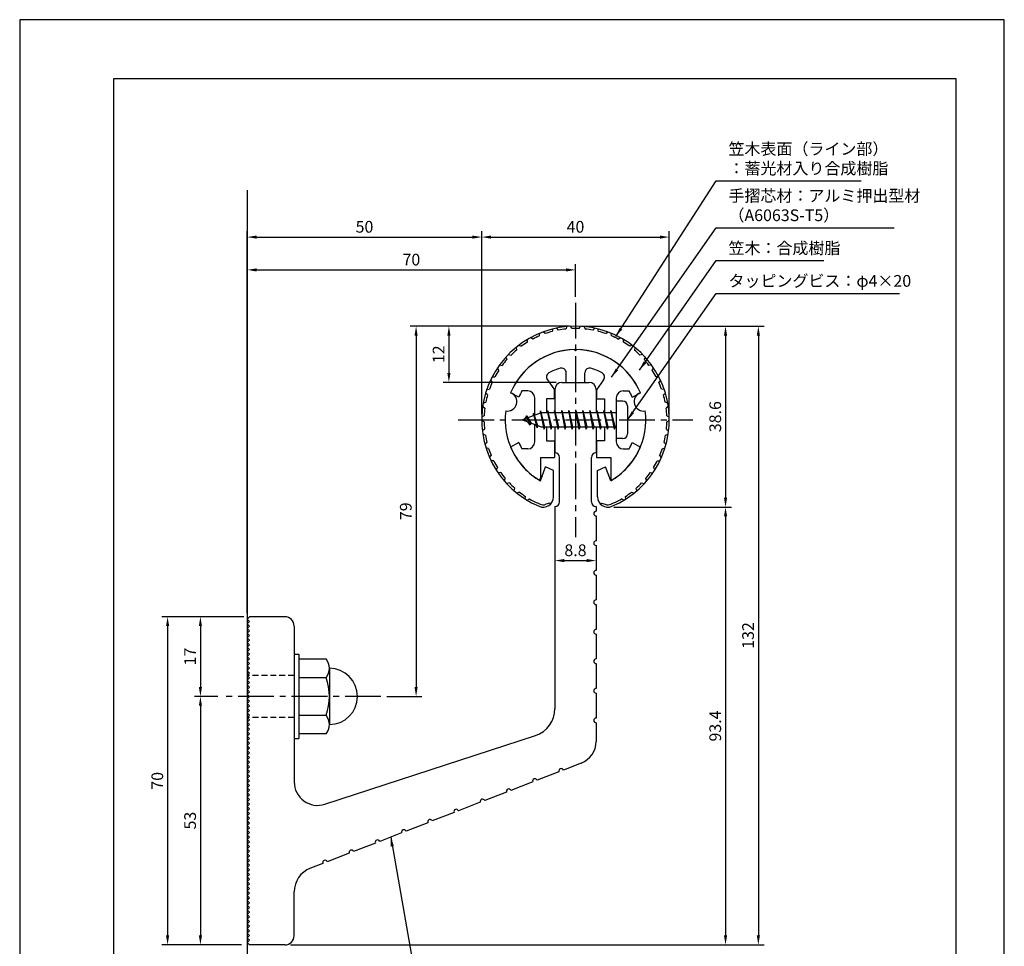
# Model space of a CAD drawing. Extents: x 0 to 210, y 0 to 297.
# Drawn here: x 0 to 210, y 99 to 297 of the extents above; entities that cross this region are included whole.
import ezdxf

# ---------------------------------------------------------------- set-up
doc = ezdxf.new("R2010")
doc.units = 0
doc.header["$LTSCALE"] = 0.4
doc.linetypes.add('CENTER2', pattern=[28.575, 19.05, -3.175, 3.175, -3.175])
doc.linetypes.add('HIDDEN2', pattern=[4.7625, 3.175, -1.5875])
doc.layers.get('DEFPOINTS').update_dxf_attribs({"linetype": 'CONTINUOUS'})
for name, color, linetype in [('BIS', 7, 'CONTINUOUS'), ('CENTER', 6, 'CENTER2'), ('DIMS', 1, 'CONTINUOUS'), ('GENKYO', 3, 'CONTINUOUS'), ('HIDDEN', 9, 'HIDDEN2'), ('MODEL', 7, 'CONTINUOUS'), ('SHINZAI', 7, 'CONTINUOUS'), ('TITLE', 7, 'CONTINUOUS'), ('ZYUSHI', 7, 'CONTINUOUS'), ('ZYUSHI2', 9, 'CONTINUOUS')]:
    doc.layers.add(name, color=color, linetype=linetype)
doc.styles.add('DIMS', font='romans.shx', dxfattribs={"width": 0.75, "bigfont": 'bigfont.shx'})
doc.styles.get("Standard").update_dxf_attribs({"font": 'romans.shx', "bigfont": 'bigfont.shx'})
doc.dimstyles.new('DIMS', dxfattribs={"dimscale": 0, "dimtxt": 2.5, "dimasz": 2, "dimexe": 1.25, "dimexo": 1.25, "dimtad": 1, "dimtxsty": 'DIMS', "dimcen": 0, "dimclrt": 7, "dimazin": 3, "dimtfac": 1, "dimtmove": 0, "dimatfit": 3})
doc.dimstyles.new('DIMS2', dxfattribs={"dimscale": 2, "dimtxt": 2.5, "dimasz": 2, "dimexe": 1, "dimexo": 1, "dimtad": 1, "dimtxsty": 'DIMS', "dimcen": 0, "dimclrt": 7, "dimazin": 3, "dimtfac": 1, "dimtix": 1, "dimtmove": 0, "dimatfit": 3})

# ---------------------------------------------------------------- blocks, each defined once
blk = doc.blocks.new('*D26')
at = {"layer": 'DEFPOINTS', "color": 0}
for p in [(118.54, 231.62), (125.44, 193.01), (150.54, 193.01)]:
    blk.add_point(p, dxfattribs=at)
at = {"layer": 'DIMS', "color": 0}
for p, q in [((119.79, 231.62), (151.79, 231.62)), ((150.54, 229.62), (150.54, 195.01)), ((126.69, 193.01), (151.79, 193.01))]:
    blk.add_line(p, q, dxfattribs=at)
for points in [[(150.21, 229.62), (150.88, 229.62), (150.54, 231.62)], [(150.21, 195.01), (150.88, 195.01), (150.54, 193.01)]]:
    blk.add_solid(points, dxfattribs=at)
at = {"layer": 'DIMS', "color": 7, "insert": (148.67, 212.31), "char_height": 2.5, "attachment_point": 5, "rotation": 90, "style": 'DIMS'}
blk.add_mtext('38.6', dxfattribs=at)
blk = doc.blocks.new('*D27')
at = {"layer": 'DEFPOINTS', "color": 0}
for p in [(138.54, 250.62), (98.54, 211.62), (138.54, 211.62)]:
    blk.add_point(p, dxfattribs=at)
at = {"layer": 'DIMS', "color": 0}
for p, q in [((98.54, 212.87), (98.54, 251.87)), ((100.54, 250.62), (136.54, 250.62)), ((138.54, 212.87), (138.54, 251.87))]:
    blk.add_line(p, q, dxfattribs=at)
for points in [[(100.54, 250.95), (100.54, 250.28), (98.54, 250.62)], [(136.54, 250.95), (136.54, 250.28), (138.54, 250.62)]]:
    blk.add_solid(points, dxfattribs=at)
at = {"layer": 'DIMS', "color": 7, "insert": (118.54, 252.49), "char_height": 2.5, "attachment_point": 5, "style": 'DIMS'}
blk.add_mtext('40', dxfattribs=at)
blk = doc.blocks.new('*D28')
at = {"layer": 'DEFPOINTS', "color": 0}
for p in [(118.54, 231.62), (56.54, 99.62), (157.54, 99.62)]:
    blk.add_point(p, dxfattribs=at)
at = {"layer": 'DIMS', "color": 0}
for p, q in [((119.79, 231.62), (158.79, 231.62)), ((157.54, 229.62), (157.54, 101.62)), ((57.79, 99.62), (158.79, 99.62))]:
    blk.add_line(p, q, dxfattribs=at)
for points in [[(157.21, 229.62), (157.88, 229.62), (157.54, 231.62)], [(157.21, 101.62), (157.88, 101.62), (157.54, 99.62)]]:
    blk.add_solid(points, dxfattribs=at)
at = {"layer": 'DIMS', "color": 7, "insert": (155.67, 165.62), "char_height": 2.5, "attachment_point": 5, "rotation": 90, "style": 'DIMS'}
blk.add_mtext('132', dxfattribs=at)
blk = doc.blocks.new('*D29')
at = {"layer": 'DEFPOINTS', "color": 0}
for p in [(118.54, 231.62), (77.04, 152.62), (84.54, 152.62)]:
    blk.add_point(p, dxfattribs=at)
at = {"layer": 'DIMS', "color": 0}
for p, q in [((117.29, 231.62), (83.29, 231.62)), ((84.54, 229.62), (84.54, 154.62)), ((78.29, 152.62), (85.79, 152.62))]:
    blk.add_line(p, q, dxfattribs=at)
for points in [[(84.21, 229.62), (84.88, 229.62), (84.54, 231.62)], [(84.21, 154.62), (84.88, 154.62), (84.54, 152.62)]]:
    blk.add_solid(points, dxfattribs=at)
at = {"layer": 'DIMS', "color": 7, "insert": (82.67, 192.12), "char_height": 2.5, "attachment_point": 5, "rotation": 90, "style": 'DIMS'}
blk.add_mtext('79', dxfattribs=at)
blk = doc.blocks.new('*D30')
at = {"layer": 'DEFPOINTS', "color": 0}
for p in [(98.54, 250.62), (98.54, 211.62), (48.54, 169.12)]:
    blk.add_point(p, dxfattribs=at)
at = {"layer": 'DIMS', "color": 0}
for p, q in [((48.54, 170.37), (48.54, 251.87)), ((50.54, 250.62), (96.54, 250.62)), ((98.54, 212.87), (98.54, 251.87))]:
    blk.add_line(p, q, dxfattribs=at)
for points in [[(50.54, 250.95), (50.54, 250.28), (48.54, 250.62)], [(96.54, 250.95), (96.54, 250.28), (98.54, 250.62)]]:
    blk.add_solid(points, dxfattribs=at)
at = {"layer": 'DIMS', "color": 7, "insert": (73.54, 252.49), "char_height": 2.5, "attachment_point": 5, "style": 'DIMS'}
blk.add_mtext('50', dxfattribs=at)
blk = doc.blocks.new('*D31')
at = {"layer": 'DEFPOINTS', "color": 0}
for p in [(118.54, 243.62), (118.54, 236.62), (48.54, 169.12)]:
    blk.add_point(p, dxfattribs=at)
at = {"layer": 'DIMS', "color": 0}
for p, q in [((48.54, 170.37), (48.54, 244.87)), ((50.54, 243.62), (116.54, 243.62)), ((118.54, 237.87), (118.54, 244.87))]:
    blk.add_line(p, q, dxfattribs=at)
for points in [[(50.54, 243.95), (50.54, 243.28), (48.54, 243.62)], [(116.54, 243.95), (116.54, 243.28), (118.54, 243.62)]]:
    blk.add_solid(points, dxfattribs=at)
at = {"layer": 'DIMS', "color": 7, "insert": (83.54, 245.49), "char_height": 2.5, "attachment_point": 5, "style": 'DIMS'}
blk.add_mtext('70', dxfattribs=at)
blk = doc.blocks.new('*D32')
at = {"layer": 'DEFPOINTS', "color": 0}
for p in [(125.44, 193.01), (56.54, 99.62), (150.54, 99.62)]:
    blk.add_point(p, dxfattribs=at)
at = {"layer": 'DIMS', "color": 0}
for p, q in [((126.69, 193.01), (151.79, 193.01)), ((150.54, 191.01), (150.54, 101.62)), ((57.79, 99.62), (151.79, 99.62))]:
    blk.add_line(p, q, dxfattribs=at)
for points in [[(150.21, 191.01), (150.88, 191.01), (150.54, 193.01)], [(150.21, 101.62), (150.88, 101.62), (150.54, 99.62)]]:
    blk.add_solid(points, dxfattribs=at)
at = {"layer": 'DIMS', "color": 7, "insert": (148.67, 146.31), "char_height": 2.5, "attachment_point": 5, "rotation": 90, "style": 'DIMS'}
blk.add_mtext('93.4', dxfattribs=at)
blk = doc.blocks.new('*D33')
at = {"layer": 'DEFPOINTS', "color": 0}
for p in [(43.54, 152.62), (38.54, 99.62), (48.54, 99.62)]:
    blk.add_point(p, dxfattribs=at)
at = {"layer": 'DIMS', "color": 0}
for p, q in [((42.29, 152.62), (37.29, 152.62)), ((38.54, 150.62), (38.54, 101.62)), ((47.29, 99.62), (37.29, 99.62))]:
    blk.add_line(p, q, dxfattribs=at)
for points in [[(38.21, 150.62), (38.88, 150.62), (38.54, 152.62)], [(38.21, 101.62), (38.88, 101.62), (38.54, 99.62)]]:
    blk.add_solid(points, dxfattribs=at)
at = {"layer": 'DIMS', "color": 7, "insert": (36.67, 126.12), "char_height": 2.5, "attachment_point": 5, "rotation": 90, "style": 'DIMS'}
blk.add_mtext('53', dxfattribs=at)
blk = doc.blocks.new('*D34')
at = {"layer": 'DEFPOINTS', "color": 0}
for p in [(49.04, 169.62), (31.54, 99.62), (48.54, 99.62)]:
    blk.add_point(p, dxfattribs=at)
at = {"layer": 'DIMS', "color": 0}
for p, q in [((47.79, 169.62), (30.29, 169.62)), ((31.54, 167.62), (31.54, 101.62)), ((47.29, 99.62), (30.29, 99.62))]:
    blk.add_line(p, q, dxfattribs=at)
for points in [[(31.21, 167.62), (31.88, 167.62), (31.54, 169.62)], [(31.21, 101.62), (31.88, 101.62), (31.54, 99.62)]]:
    blk.add_solid(points, dxfattribs=at)
at = {"layer": 'DIMS', "color": 7, "insert": (29.67, 134.62), "char_height": 2.5, "attachment_point": 5, "rotation": 90, "style": 'DIMS'}
blk.add_mtext('70', dxfattribs=at)
blk = doc.blocks.new('*D35')
at = {"layer": 'DEFPOINTS', "color": 0}
for p in [(49.04, 169.62), (38.54, 152.62), (43.54, 152.62)]:
    blk.add_point(p, dxfattribs=at)
at = {"layer": 'DIMS', "color": 0}
for p, q in [((47.79, 169.62), (37.29, 169.62)), ((38.54, 167.62), (38.54, 154.62)), ((42.29, 152.62), (37.29, 152.62))]:
    blk.add_line(p, q, dxfattribs=at)
for points in [[(38.21, 167.62), (38.88, 167.62), (38.54, 169.62)], [(38.21, 154.62), (38.88, 154.62), (38.54, 152.62)]]:
    blk.add_solid(points, dxfattribs=at)
at = {"layer": 'DIMS', "color": 7, "insert": (36.67, 161.12), "char_height": 2.5, "attachment_point": 5, "rotation": 90, "style": 'DIMS'}
blk.add_mtext('17', dxfattribs=at)
blk = doc.blocks.new('*D36')
at = {"layer": 'DEFPOINTS', "color": 0}
for p in [(114.14, 181.85), (122.94, 181.85), (122.94, 181.6)]:
    blk.add_point(p, dxfattribs=at)
at = {"layer": 'DIMS', "color": 0}
for p, q in [((116.14, 181.6), (120.94, 181.6)), ((114.14, 180.6), (114.14, 180.35)), ((122.94, 180.6), (122.94, 180.35))]:
    blk.add_line(p, q, dxfattribs=at)
for points in [[(116.14, 181.94), (116.14, 181.27), (114.14, 181.6)], [(120.94, 181.94), (120.94, 181.27), (122.94, 181.6)]]:
    blk.add_solid(points, dxfattribs=at)
at = {"layer": 'DIMS', "color": 7, "insert": (118.54, 183.48), "char_height": 2.5, "attachment_point": 5, "style": 'DIMS'}
blk.add_mtext('8.8', dxfattribs=at)
blk = doc.blocks.new('*D37')
at = {"layer": 'DEFPOINTS', "color": 0}
for p in [(118.54, 231.62), (91.54, 219.62), (115.64, 219.62)]:
    blk.add_point(p, dxfattribs=at)
at = {"layer": 'DIMS', "color": 0}
for p, q in [((117.29, 231.62), (90.29, 231.62)), ((91.54, 229.62), (91.54, 221.62)), ((114.39, 219.62), (90.29, 219.62))]:
    blk.add_line(p, q, dxfattribs=at)
for points in [[(91.21, 229.62), (91.88, 229.62), (91.54, 231.62)], [(91.21, 221.62), (91.88, 221.62), (91.54, 219.62)]]:
    blk.add_solid(points, dxfattribs=at)
at = {"layer": 'DIMS', "color": 7, "insert": (89.67, 225.62), "char_height": 2.5, "attachment_point": 5, "rotation": 90, "style": 'DIMS'}
blk.add_mtext('12', dxfattribs=at)

msp = doc.modelspace()

# ---------------------------------------------------------------- linework, layer by layer
at = {"layer": 'BIS'}
for p, q in [((127.24455622, 215.6166865), (127.24455622, 207.6166865)), ((128.64455622, 215.6166865), (127.24455622, 215.6166865)), ((129.64455622, 214.6166865), (129.64455622, 208.6166865)), ((111.24455622, 213.1166865), (107.24455622, 211.6166865)), ((108.09455622, 212.46943673), (107.66955622, 211.7760615)), ((108.09455622, 212.46943673), (108.44773091, 212.06787701)), ((108.84455622, 210.48268626), (108.09455622, 212.46943673)), ((108.09455622, 212.46943673), (108.9860507, 210.96362607)), ((109.59455622, 213.03193673), (109.41796888, 212.43171624)), ((110.34455622, 209.92018626), (109.59455622, 213.03193673)), ((109.59455622, 213.03193673), (109.83063056, 212.58646438)), ((109.59455622, 213.03193673), (110.44283312, 210.41733266)), ((111.0689945, 213.58485109), (110.95498031, 213.00809553)), ((111.84455622, 209.6166865), (111.0689945, 213.58485109)), ((111.0689945, 213.58485109), (111.93830622, 210.1166865)), ((111.09455622, 213.45406444), (111.23227065, 213.1166865)), ((127.24455622, 213.1166865), (111.24455622, 213.1166865)), ((112.59455622, 213.6166865), (112.50080622, 213.1166865)), ((113.34455622, 209.6166865), (112.59455622, 213.6166865)), ((112.59455622, 213.6166865), (113.43830622, 210.1166865)), ((112.59455622, 213.6166865), (112.78205622, 213.1166865)), ((114.09455622, 213.6166865), (114.00080622, 213.1166865)), ((114.84455622, 209.6166865), (114.09455622, 213.6166865)), ((114.09455622, 213.6166865), (114.28205622, 213.1166865)), ((114.09455622, 213.6166865), (114.93830622, 210.1166865)), ((115.59455622, 213.6166865), (115.50080622, 213.1166865)), ((116.34455622, 209.6166865), (115.59455622, 213.6166865)), ((115.59455622, 213.6166865), (115.78205622, 213.1166865)), ((115.59455622, 213.6166865), (116.43830622, 210.1166865)), ((117.09455622, 213.6166865), (117.00080622, 213.1166865)), ((117.09455622, 213.6166865), (117.28205622, 213.1166865)), ((117.09455622, 213.6166865), (117.93830622, 210.1166865)), ((117.84455622, 209.6166865), (117.09455622, 213.6166865)), ((118.59455622, 213.6166865), (118.50080622, 213.1166865)), ((119.34455622, 209.6166865), (118.59455622, 213.6166865)), ((118.59455622, 213.6166865), (118.78205622, 213.1166865)), ((118.59455622, 213.6166865), (119.43830622, 210.1166865)), ((120.09455622, 213.6166865), (120.00080622, 213.1166865)), ((120.84455622, 209.6166865), (120.09455622, 213.6166865)), ((120.09455622, 213.6166865), (120.28205622, 213.1166865)), ((120.09455622, 213.6166865), (120.93830622, 210.1166865)), ((121.59455622, 213.6166865), (121.50080622, 213.1166865)), ((122.34455622, 209.6166865), (121.59455622, 213.6166865)), ((121.59455622, 213.6166865), (121.78205622, 213.1166865)), ((121.59455622, 213.6166865), (122.43830622, 210.1166865)), ((123.09455622, 213.6166865), (123.00080622, 213.1166865)), ((123.84455622, 209.6166865), (123.09455622, 213.6166865)), ((123.09455622, 213.6166865), (123.28205622, 213.1166865)), ((123.09455622, 213.6166865), (123.93830622, 210.1166865)), ((124.59455622, 213.6166865), (124.50080622, 213.1166865)), ((124.59455622, 213.6166865), (125.43830622, 210.1166865)), ((125.34455622, 209.6166865), (124.59455622, 213.6166865)), ((124.59455622, 213.6166865), (124.78205622, 213.1166865)), ((126.09455622, 213.6166865), (126.00080622, 213.1166865)), ((126.84455622, 209.6166865), (126.09455622, 213.6166865)), ((126.09455622, 213.6166865), (126.28205622, 213.1166865)), ((126.09455622, 213.6166865), (126.93830622, 210.1166865)), ((107.24455622, 211.6166865), (111.24455622, 210.1166865)), ((108.84455622, 210.48268626), (108.37489915, 211.1928079)), ((108.9860507, 210.96362607), (108.84455622, 210.48268626)), ((110.06156727, 210.56030735), (110.34455622, 209.92018626)), ((110.44283312, 210.41733266), (110.34455622, 209.92018626)), ((111.24455622, 210.1166865), (127.24455622, 210.1166865)), ((111.65705622, 210.1166865), (111.84455622, 209.6166865)), ((111.93830622, 210.1166865), (111.84455622, 209.6166865)), ((113.15705622, 210.1166865), (113.34455622, 209.6166865)), ((113.43830622, 210.1166865), (113.34455622, 209.6166865)), ((114.65705622, 210.1166865), (114.84455622, 209.6166865)), ((114.93830622, 210.1166865), (114.84455622, 209.6166865)), ((116.15705622, 210.1166865), (116.34455622, 209.6166865)), ((116.43830622, 210.1166865), (116.34455622, 209.6166865)), ((117.65705622, 210.1166865), (117.84455622, 209.6166865)), ((117.93830622, 210.1166865), (117.84455622, 209.6166865)), ((119.15705622, 210.1166865), (119.34455622, 209.6166865)), ((119.43830622, 210.1166865), (119.34455622, 209.6166865)), ((120.65705622, 210.1166865), (120.84455622, 209.6166865)), ((120.93830622, 210.1166865), (120.84455622, 209.6166865)), ((122.15705622, 210.1166865), (122.34455622, 209.6166865)), ((122.43830622, 210.1166865), (122.34455622, 209.6166865)), ((123.65705622, 210.1166865), (123.84455622, 209.6166865)), ((123.93830622, 210.1166865), (123.84455622, 209.6166865)), ((125.15705622, 210.1166865), (125.34455622, 209.6166865)), ((125.43830622, 210.1166865), (125.34455622, 209.6166865)), ((126.65705622, 210.1166865), (126.84455622, 209.6166865)), ((126.93830622, 210.1166865), (126.84455622, 209.6166865)), ((128.64455622, 207.6166865), (127.24455622, 207.6166865)), ((58.54455622, 161.6166865), (59.54455622, 161.6166865)), ((58.54455622, 161.6166865), (58.54455622, 143.6166865)), ((59.54455622, 161.6166865), (59.54455622, 143.6166865)), ((59.54455622, 160.6166865), (65.35826472, 160.6166865)), ((66.04455622, 158.6166865), (66.04455622, 146.6166865)), ((65.35826472, 156.6166865), (59.54455622, 156.6166865)), ((59.54455622, 148.6166865), (65.35826472, 148.6166865)), ((58.54455622, 143.6166865), (59.54455622, 143.6166865)), ((65.35826472, 144.6166865), (59.54455622, 144.6166865))]:
    msp.add_line(p, q, dxfattribs=at)
for centre, radius, start, end in [((128.64455622, 214.6166865), 1, 0, 90), ((128.64455622, 208.6166865), 1, 270, 0), ((62.78719691, 158.6166865), 3.25735931, 322.1211205083, 37.8788794917), ((66.04455622, 152.6166865), 6, 270, 90), ((54.04455622, 152.6166865), 12, 340.5287793655, 19.4712206345), ((62.78719691, 146.6166865), 3.25735931, 322.1211205083, 37.8788794917)]:
    msp.add_arc(centre, radius, start, end, dxfattribs=at)
at = {"layer": 'CENTER'}
for p, q in [((118.54455622, 236.6166865), (118.54455622, 186.6166865)), ((93.54455622, 211.6166865), (143.54455622, 211.6166865)), ((77.04455622, 152.6166865), (43.54455622, 152.6166865))]:
    msp.add_line(p, q, dxfattribs=at)
at = {"layer": 'DEFPOINTS'}
msp.add_lwpolyline([(0, 0), (210, 0), (210, 297), (0, 297)], close=True, dxfattribs=at)
at = {"layer": 'GENKYO'}
msp.add_line((48.54455622, 260.6166865), (48.54455622, 89.6166865), dxfattribs=at)
at = {"layer": 'HIDDEN'}
for p, q in [((58.54455622, 157.1166865), (48.54455622, 157.1166865)), ((58.54455622, 148.1166865), (48.54455622, 148.1166865))]:
    msp.add_line(p, q, dxfattribs=at)
at = {"layer": 'MODEL'}
for p, q in [((115.64455622, 219.6166865), (121.44455622, 219.6166865)), ((114.14455622, 218.1166865), (114.14455622, 213.1166865)), ((122.94455622, 218.1166865), (122.94455622, 213.1166865)), ((114.14455622, 210.1166865), (114.14455622, 204.6166865)), ((122.94455622, 210.1166865), (122.94455622, 204.6166865)), ((115.14455622, 194.1214535), (115.14455622, 203.6166865)), ((121.94455622, 194.1214535), (121.94455622, 203.6166865)), ((114.14455622, 193.1214535), (114.14455622, 149.99322488)), ((122.94455622, 193.1214535), (122.94455622, 192.1166865)), ((122.94455622, 191.1166865), (122.94455622, 185.8166865)), ((122.94455622, 184.8166865), (122.94455622, 179.5166865)), ((122.94455622, 178.5166865), (122.94455622, 173.2166865)), ((122.94455622, 172.2166865), (122.94455622, 166.9166865)), ((48.54455622, 169.1166865), (49.04455622, 169.6166865)), ((49.04455622, 168.6166865), (48.54455622, 169.1166865)), ((48.54455622, 168.1166865), (49.04455622, 168.6166865)), ((49.04455622, 167.6166865), (48.54455622, 168.1166865)), ((56.54455622, 169.6166865), (49.04455622, 169.6166865)), ((48.54455622, 167.1166865), (49.04455622, 167.6166865)), ((49.04455622, 166.6166865), (48.54455622, 167.1166865)), ((48.54455622, 166.1166865), (49.04455622, 166.6166865)), ((49.04455622, 165.6166865), (48.54455622, 166.1166865)), ((58.54455622, 167.6166865), (58.54455622, 134.38115709)), ((122.94455622, 165.9166865), (122.94455622, 160.6166865)), ((48.54455622, 165.1166865), (49.04455622, 165.6166865)), ((49.04455622, 164.6166865), (48.54455622, 165.1166865)), ((48.54455622, 164.1166865), (49.04455622, 164.6166865)), ((49.04455622, 163.6166865), (48.54455622, 164.1166865)), ((48.54455622, 163.1166865), (49.04455622, 163.6166865)), ((49.04455622, 162.6166865), (48.54455622, 163.1166865)), ((48.54455622, 162.1166865), (49.04455622, 162.6166865)), ((49.04455622, 161.6166865), (48.54455622, 162.1166865)), ((48.54455622, 161.1166865), (49.04455622, 161.6166865)), ((49.04455622, 160.6166865), (48.54455622, 161.1166865)), ((48.54455622, 160.1166865), (49.04455622, 160.6166865)), ((49.04455622, 159.6166865), (48.54455622, 160.1166865)), ((48.54455622, 159.1166865), (49.04455622, 159.6166865)), ((122.94455622, 159.6166865), (122.94455622, 154.3166865)), ((49.04455622, 158.6166865), (48.54455622, 159.1166865)), ((48.54455622, 158.1166865), (49.04455622, 158.6166865)), ((49.04455622, 157.6166865), (48.54455622, 158.1166865)), ((48.54455622, 157.1166865), (49.04455622, 157.6166865)), ((49.04455622, 156.6166865), (48.54455622, 157.1166865)), ((48.54455622, 156.1166865), (49.04455622, 156.6166865)), ((49.04455622, 155.6166865), (48.54455622, 156.1166865)), ((48.54455622, 155.1166865), (49.04455622, 155.6166865)), ((49.04455622, 154.6166865), (48.54455622, 155.1166865)), ((48.54455622, 154.1166865), (49.04455622, 154.6166865)), ((49.04455622, 153.6166865), (48.54455622, 154.1166865)), ((48.54455622, 153.1166865), (49.04455622, 153.6166865)), ((122.94455622, 153.3166865), (122.94455622, 148.0166865)), ((49.04455622, 152.6166865), (48.54455622, 153.1166865)), ((48.54455622, 152.1166865), (49.04455622, 152.6166865)), ((49.04455622, 151.6166865), (48.54455622, 152.1166865)), ((48.54455622, 151.1166865), (49.04455622, 151.6166865)), ((49.04455622, 150.6166865), (48.54455622, 151.1166865)), ((48.54455622, 150.1166865), (49.04455622, 150.6166865)), ((49.04455622, 149.6166865), (48.54455622, 150.1166865)), ((48.54455622, 149.1166865), (49.04455622, 149.6166865)), ((49.04455622, 148.6166865), (48.54455622, 149.1166865)), ((48.54455622, 148.1166865), (49.04455622, 148.6166865)), ((49.04455622, 147.6166865), (48.54455622, 148.1166865)), ((48.54455622, 147.1166865), (49.04455622, 147.6166865)), ((49.04455622, 146.6166865), (48.54455622, 147.1166865)), ((122.94455622, 147.0166865), (122.94455622, 143.03922297)), ((48.54455622, 146.1166865), (49.04455622, 146.6166865)), ((49.04455622, 145.6166865), (48.54455622, 146.1166865)), ((48.54455622, 145.1166865), (49.04455622, 145.6166865)), ((49.04455622, 144.6166865), (48.54455622, 145.1166865)), ((48.54455622, 144.1166865), (49.04455622, 144.6166865)), ((49.04455622, 143.6166865), (48.54455622, 144.1166865)), ((48.54455622, 143.1166865), (49.04455622, 143.6166865)), ((49.04455622, 142.6166865), (48.54455622, 143.1166865)), ((65.09626304, 129.62803117), (110.0066044, 144.28947378)), ((48.54455622, 142.1166865), (49.04455622, 142.6166865)), ((49.04455622, 141.6166865), (48.54455622, 142.1166865)), ((48.54455622, 141.1166865), (49.04455622, 141.6166865)), ((49.04455622, 140.6166865), (48.54455622, 141.1166865)), ((48.54455622, 140.1166865), (49.04455622, 140.6166865)), ((49.04455622, 139.6166865), (48.54455622, 140.1166865)), ((48.54455622, 139.1166865), (49.04455622, 139.6166865)), ((49.04455622, 138.6166865), (48.54455622, 139.1166865)), ((48.54455622, 138.1166865), (49.04455622, 138.6166865)), ((49.04455622, 137.6166865), (48.54455622, 138.1166865)), ((48.54455622, 137.1166865), (49.04455622, 137.6166865)), ((49.04455622, 136.6166865), (48.54455622, 137.1166865)), ((48.54455622, 136.1166865), (49.04455622, 136.6166865)), ((115.02067066, 136.54064397), (110.35956151, 134.73120719)), ((119.753993, 138.37811382), (115.95289249, 136.90253132)), ((49.04455622, 135.6166865), (48.54455622, 136.1166865)), ((48.54455622, 135.1166865), (49.04455622, 135.6166865)), ((49.04455622, 134.6166865), (48.54455622, 135.1166865)), ((48.54455622, 134.1166865), (49.04455622, 134.6166865)), ((49.04455622, 133.6166865), (48.54455622, 134.1166865)), ((48.54455622, 133.1166865), (49.04455622, 133.6166865)), ((49.04455622, 132.6166865), (48.54455622, 133.1166865)), ((48.54455622, 132.1166865), (49.04455622, 132.6166865)), ((109.42733968, 134.36931983), (104.76623053, 132.55988305)), ((49.04455622, 131.6166865), (48.54455622, 132.1166865)), ((48.54455622, 131.1166865), (49.04455622, 131.6166865)), ((49.04455622, 130.6166865), (48.54455622, 131.1166865)), ((48.54455622, 130.1166865), (49.04455622, 130.6166865)), ((103.8340087, 132.19799569), (99.17289954, 130.38855891)), ((49.04455622, 129.6166865), (48.54455622, 130.1166865)), ((48.54455622, 129.1166865), (49.04455622, 129.6166865)), ((49.04455622, 128.6166865), (48.54455622, 129.1166865)), ((48.54455622, 128.1166865), (49.04455622, 128.6166865)), ((49.04455622, 127.6166865), (48.54455622, 128.1166865)), ((98.24067771, 130.02667155), (93.57956856, 128.21723477)), ((48.54455622, 127.1166865), (49.04455622, 127.6166865)), ((49.04455622, 126.6166865), (48.54455622, 127.1166865)), ((48.54455622, 126.1166865), (49.04455622, 126.6166865)), ((49.04455622, 125.6166865), (48.54455622, 126.1166865)), ((92.64734673, 127.85534741), (87.98623758, 126.04591063)), ((48.54455622, 125.1166865), (49.04455622, 125.6166865)), ((49.04455622, 124.6166865), (48.54455622, 125.1166865)), ((48.54455622, 124.1166865), (49.04455622, 124.6166865)), ((49.04455622, 123.6166865), (48.54455622, 124.1166865)), ((87.05401575, 125.68402327), (82.3929066, 123.87458649)), ((48.54455622, 123.1166865), (49.04455622, 123.6166865)), ((49.04455622, 122.6166865), (48.54455622, 123.1166865)), ((48.54455622, 122.1166865), (49.04455622, 122.6166865)), ((49.04455622, 121.6166865), (48.54455622, 122.1166865)), ((81.46068477, 123.51269913), (76.79957561, 121.70326235)), ((48.54455622, 121.1166865), (49.04455622, 121.6166865)), ((49.04455622, 120.6166865), (48.54455622, 121.1166865)), ((48.54455622, 120.1166865), (49.04455622, 120.6166865)), ((49.04455622, 119.6166865), (48.54455622, 120.1166865)), ((75.86735378, 121.34137499), (71.20624463, 119.53193821)), ((48.54455622, 119.1166865), (49.04455622, 119.6166865)), ((49.04455622, 118.6166865), (48.54455622, 119.1166865)), ((48.54455622, 118.1166865), (49.04455622, 118.6166865)), ((49.04455622, 117.6166865), (48.54455622, 118.1166865)), ((48.54455622, 117.1166865), (49.04455622, 117.6166865)), ((70.2740228, 119.17005085), (65.61291365, 117.36061407)), ((49.04455622, 116.6166865), (48.54455622, 117.1166865)), ((48.54455622, 116.1166865), (49.04455622, 116.6166865)), ((49.04455622, 115.6166865), (48.54455622, 116.1166865)), ((48.54455622, 115.1166865), (49.04455622, 115.6166865)), ((64.68069182, 116.99872671), (61.9903645, 115.95434499)), ((49.04455622, 114.6166865), (48.54455622, 115.1166865)), ((48.54455622, 114.1166865), (49.04455622, 114.6166865)), ((49.04455622, 113.6166865), (48.54455622, 114.1166865)), ((48.54455622, 113.1166865), (49.04455622, 113.6166865)), ((49.04455622, 112.6166865), (48.54455622, 113.1166865)), ((48.54455622, 112.1166865), (49.04455622, 112.6166865)), ((49.04455622, 111.6166865), (48.54455622, 112.1166865)), ((48.54455622, 111.1166865), (49.04455622, 111.6166865)), ((49.04455622, 110.6166865), (48.54455622, 111.1166865)), ((48.54455622, 110.1166865), (49.04455622, 110.6166865)), ((49.04455622, 109.6166865), (48.54455622, 110.1166865)), ((48.54455622, 109.1166865), (49.04455622, 109.6166865)), ((58.54455622, 101.6166865), (58.54455622, 110.92034711)), ((49.04455622, 108.6166865), (48.54455622, 109.1166865)), ((48.54455622, 108.1166865), (49.04455622, 108.6166865)), ((49.04455622, 107.6166865), (48.54455622, 108.1166865)), ((48.54455622, 107.1166865), (49.04455622, 107.6166865)), ((49.04455622, 106.6166865), (48.54455622, 107.1166865)), ((48.54455622, 106.1166865), (49.04455622, 106.6166865)), ((49.04455622, 105.6166865), (48.54455622, 106.1166865)), ((48.54455622, 105.1166865), (49.04455622, 105.6166865)), ((49.04455622, 104.6166865), (48.54455622, 105.1166865)), ((48.54455622, 104.1166865), (49.04455622, 104.6166865)), ((49.04455622, 103.6166865), (48.54455622, 104.1166865)), ((48.54455622, 103.1166865), (49.04455622, 103.6166865)), ((49.04455622, 102.6166865), (48.54455622, 103.1166865)), ((48.54455622, 102.1166865), (49.04455622, 102.6166865)), ((49.04455622, 101.6166865), (48.54455622, 102.1166865)), ((48.54455622, 101.1166865), (49.04455622, 101.6166865)), ((49.04455622, 100.6166865), (48.54455622, 101.1166865)), ((48.54455622, 100.1166865), (49.04455622, 100.6166865)), ((49.04455622, 99.6166865), (48.54455622, 100.1166865)), ((56.54455622, 99.6166865), (49.04455622, 99.6166865))]:
    msp.add_line(p, q, dxfattribs=at)
for centre, radius, start, end in [((115.64455622, 218.1166865), 1.5, 90, 180), ((121.44455622, 218.1166865), 1.5, 0, 90), ((114.14455622, 203.6166865), 1, 0, 90), ((122.94455622, 203.6166865), 1, 90, 180), ((114.14455622, 194.1214535), 1, 270, 0), ((122.94455622, 194.1214535), 1, 180, 270), ((122.94455622, 191.6166865), 0.5, 90, 270), ((122.94455622, 185.3166865), 0.5, 90, 270), ((122.94455622, 179.0166865), 0.5, 90, 270), ((122.94455622, 172.7166865), 0.5, 90, 270), ((56.54455622, 167.6166865), 2, 0, 90), ((122.94455622, 166.4166865), 0.5, 90, 270), ((122.94455622, 160.1166865), 0.5, 90, 270), ((122.94455622, 153.8166865), 0.5, 90, 270), ((108.14455622, 149.99322488), 6, 288.0798038246, 0), ((122.94455622, 147.5166865), 0.5, 90, 270), ((117.94455622, 143.03922297), 5, 291.2161503744, 0), ((115.48678158, 136.72158765), 0.5, 21.2161503744, 201.2161503744), ((109.8934506, 134.55026351), 0.5, 21.2161503744, 201.2161503744), ((63.54455622, 134.38115709), 5, 180, 288.0798038246), ((104.30011961, 132.37893937), 0.5, 21.2161503744, 201.2161503744), ((98.70678863, 130.20761523), 0.5, 21.2161503744, 201.2161503744), ((93.11345765, 128.03629109), 0.5, 21.2161503744, 201.2161503744), ((87.52012666, 125.86496695), 0.5, 21.2161503744, 201.2161503744), ((81.92679568, 123.69364281), 0.5, 21.2161503744, 201.2161503744), ((76.3334647, 121.52231867), 0.5, 21.2161503744, 201.2161503744), ((70.74013372, 119.35099453), 0.5, 21.2161503744, 201.2161503744), ((65.14680273, 117.17967039), 0.5, 21.2161503744, 201.2161503744), ((63.94455622, 110.92034711), 5.4, 111.2161503744, 180), ((56.54455622, 101.6166865), 2, 270, 0)]:
    msp.add_arc(centre, radius, start, end, dxfattribs=at)
at = {"layer": 'SHINZAI'}
for p, q in [((118.54455622, 226.3166865), (118.24749796, 226.61374476)), ((118.54455622, 226.3166865), (118.84161448, 226.61374476)), ((116.54455622, 219.6166865), (116.54455622, 221.6789924)), ((120.54455622, 219.6166865), (120.54455622, 221.6789924)), ((112.54937902, 220.17868687), (114.04455622, 218.04335253)), ((116.54455622, 219.6166865), (120.54455622, 219.6166865)), ((124.53973342, 220.17868687), (123.04455622, 218.04335253)), ((106.47920354, 216.45685846), (104.71108255, 217.41625599)), ((108.34455622, 217.8166865), (107.11827074, 217.8166865)), ((109.84455622, 212.5916865), (109.84455622, 216.3166865)), ((114.04455622, 216.1166865), (114.04455622, 218.04335253)), ((123.04455622, 218.04335253), (123.04455622, 216.1166865)), ((127.24455622, 216.3166865), (127.24455622, 211.9166865)), ((128.74455622, 217.8166865), (129.97084171, 217.8166865)), ((130.6099089, 216.45685846), (132.37802989, 217.41625599)), ((112.34455622, 216.1166865), (112.34455622, 213.1166865)), ((114.04455622, 216.1166865), (112.34455622, 216.1166865)), ((123.04455622, 216.1166865), (124.74455622, 216.1166865)), ((124.74455622, 216.1166865), (124.74455622, 213.1166865)), ((109.84455622, 206.9166865), (109.84455622, 210.6416865)), ((112.34455622, 210.1166865), (112.34455622, 207.1166865)), ((124.74455622, 210.1166865), (124.74455622, 207.1166865)), ((127.24455622, 211.3166865), (127.24455622, 206.9166865)), ((106.47920354, 206.77651454), (104.71108255, 205.817117)), ((112.34455622, 207.1166865), (114.04455622, 207.1166865)), ((114.04455622, 207.1166865), (114.04455622, 203.6166865)), ((123.04455622, 207.1166865), (123.04455622, 203.6166865)), ((124.74455622, 207.1166865), (123.04455622, 207.1166865)), ((130.6099089, 206.77651454), (132.37802989, 205.817117)), ((108.34455622, 205.4166865), (107.11827074, 205.4166865)), ((128.74455622, 205.4166865), (129.97084171, 205.4166865)), ((111.04455622, 203.6166865), (111.04455622, 199.1567507)), ((111.04455622, 203.6166865), (114.04455622, 203.6166865)), ((123.04455622, 203.6166865), (126.04455622, 203.6166865)), ((126.04455622, 203.6166865), (126.04455622, 199.1567507))]:
    msp.add_line(p, q, dxfattribs=at)
for centre, radius, start, end in [((118.54455622, 211.6166865), 15, 91.1347531453, 157.2545350821), ((118.54455622, 211.6166865), 15, 22.7454649179, 88.8652468547), ((118.54455622, 211.6166865), 11.5, 106.601549599, 119.5349762001), ((115.54455622, 221.6789924), 1, 0, 106.601549599), ((121.54455622, 221.6789924), 1, 73.398450401, 180), ((118.54455622, 211.6166865), 11.5, 60.4650237999, 73.398450401), ((113.36853106, 220.7522633), 1, 119.5349762001, 215), ((123.72058138, 220.7522633), 1, 325, 60.4650237999), ((118.54455622, 211.6166865), 13, 151.5153646048, 158.1411741696), ((108.34455622, 216.3166865), 1.5, 0, 90), ((128.74455622, 216.3166865), 1.5, 90, 180), ((118.54455622, 211.6166865), 13, 21.8588258304, 28.4846353952), ((118.54455622, 211.6166865), 15, 202.6785995274, 237.9531689134), ((118.54455622, 211.6166865), 13, 201.8588258304, 208.4846353952), ((108.34455622, 206.9166865), 1.5, 270, 0), ((118.54455622, 211.6166865), 15, 302.0468310866, 337.2545350821), ((128.74455622, 206.9166865), 1.5, 180, 270), ((118.54455622, 211.6166865), 13, 331.5153646048, 338.1411741696), ((110.74455622, 199.1567507), 0.3, 237.9531689134, 0), ((126.34455622, 199.1567507), 0.3, 180, 302.0468310866)]:
    msp.add_arc(centre, radius, start, end, dxfattribs=at)
at = {"layer": 'TITLE'}
msp.add_lwpolyline([(20, 12.625), (199.75, 12.625), (199.75, 284.375), (20, 284.375)], close=True, dxfattribs=at)
at = {"layer": 'ZYUSHI'}
for p, q in [((111.04455622, 198.62630544), (112.15077643, 201.62901702)), ((113.84455622, 200.82630544), (112.15077643, 201.62901702)), ((123.24455622, 200.82630544), (124.93833601, 201.62901702)), ((126.04455622, 198.62630544), (124.93833601, 201.62901702)), ((113.84455622, 195.20845686), (113.84455622, 200.82630544)), ((123.24455622, 195.20845686), (123.24455622, 200.82630544))]:
    msp.add_line(p, q, dxfattribs=at)
for centre, radius, start, end in [((118.54455622, 211.6166865), 20, 292.8077607244, 247.1922392756), ((118.54455622, 211.6166865), 15, 22.6451074585, 157.3548925414), ((104.05566883, 215.49897217), 2, 258.8225537293, 71.1774462707), ((133.03344362, 215.49897217), 2, 108.8225537293, 281.1774462707), ((118.54455622, 211.6166865), 15, 172.6451074585, 240), ((118.54455622, 211.6166865), 15, 300, 7.3548925415), ((111.64455622, 195.20845686), 2.2, 247.1922392756, 0), ((125.44455622, 195.20845686), 2.2, 180, 292.8077607244)]:
    msp.add_arc(centre, radius, start, end, dxfattribs=at)
at = {"layer": 'ZYUSHI2'}
for p, q in [((113.6131517, 230.48282679), (113.7579083, 231.03544036)), ((114.50492517, 231.20447302), (114.87348663, 230.76801147)), ((116.68076007, 231.52965373), (116.45591201, 231.00450652)), ((117.74455622, 231.10026933), (117.44455622, 231.58641359)), ((119.34455622, 231.10026933), (119.64455622, 231.58641359)), ((120.40835237, 231.52965373), (120.63320044, 231.00450652)), ((122.58418727, 231.20447302), (122.21562582, 230.76801147)), ((123.47596074, 230.48282679), (123.33120414, 231.03544036)), ((109.43458938, 228.85787277), (108.9545233, 229.16750609)), ((110.87872583, 229.54669053), (110.94021092, 230.11463051)), ((112.08306409, 230.01503206), (111.65403784, 230.39222261)), ((125.00604835, 230.01503206), (125.4350746, 230.39222261)), ((126.21038661, 229.54669053), (126.14890152, 230.11463051)), ((127.65452306, 228.85787277), (128.13458915, 229.16750609)), ((105.86420922, 227.08306293), (105.97146032, 226.52196273)), ((106.46568522, 227.55722837), (106.98624491, 227.32195439)), ((108.31270503, 228.21666304), (108.28956788, 228.78745276)), ((128.77640742, 228.21666304), (128.79954456, 228.78745276)), ((130.62342722, 227.55722837), (130.10286753, 227.32195439)), ((131.22490322, 227.08306293), (131.11765212, 226.52196273)), ((103.71741589, 225.03890352), (103.90642482, 224.49981923)), ((104.24219908, 225.59676447), (104.79181658, 225.44101839)), ((132.84691336, 225.59676447), (132.29729586, 225.44101839)), ((133.37169655, 225.03890352), (133.18268762, 224.49981923)), ((102.16296379, 222.19465556), (101.89634923, 222.69988117)), ((102.33291103, 223.3291824), (102.8995122, 223.2563857)), ((134.75620141, 223.3291824), (134.18960025, 223.2563857)), ((134.92614865, 222.19465556), (135.19276321, 222.69988117)), ((100.77976484, 220.80429702), (101.35090241, 220.81604891)), ((136.30934761, 220.80429702), (135.73821003, 220.81604891)), ((100.44101494, 220.11738017), (100.77937806, 219.65711217)), ((136.64809751, 220.11738017), (136.30973438, 219.65711217)), ((99.78606262, 216.94293452), (99.38338418, 217.34813362)), ((99.61688043, 218.07757569), (100.18000751, 218.17361801)), ((137.47223201, 218.07757569), (136.90910493, 218.17361801)), ((137.30304982, 216.94293452), (137.70572826, 217.34813362)), ((98.74669129, 214.45297706), (99.2048389, 214.11174839)), ((98.86980438, 215.20891979), (99.41255004, 215.38714265)), ((138.21930806, 215.20891979), (137.6765624, 215.38714265)), ((138.34242115, 214.45297706), (137.88427354, 214.11174839)), ((99.06538971, 212.51783687), (98.55494866, 212.26134873)), ((138.02372273, 212.51783687), (138.53416379, 212.26134873)), ((99.04847537, 211.22575006), (98.54492331, 211.4955121)), ((138.04063708, 211.22575006), (138.54418914, 211.4955121)), ((99.14615303, 209.62873438), (98.67923009, 209.29961555)), ((99.32040707, 208.34833993), (98.78251272, 208.54070913)), ((137.76870538, 208.34833993), (138.30659972, 208.54070913)), ((137.94295941, 209.62873438), (138.40988235, 209.29961555)), ((99.23991844, 206.38878441), (99.65306577, 206.78330377)), ((137.849194, 206.38878441), (137.43604667, 206.78330377)), ((100.01466013, 205.54272973), (99.45424011, 205.65348008)), ((100.22469635, 203.59280126), (100.57499194, 204.04405423)), ((136.86441609, 203.59280126), (136.5141205, 204.04405423)), ((137.07445231, 205.54272973), (137.63487233, 205.65348008)), ((101.11598301, 202.87055387), (100.54534878, 202.89725237)), ((135.97312943, 202.87055387), (136.54376366, 202.89725237)), ((101.89167841, 201.47116234), (101.61192995, 200.97308901)), ((102.60018156, 200.39051544), (102.03186896, 200.33257557)), ((134.48893089, 200.39051544), (135.05724348, 200.33257557)), ((135.19743404, 201.47116234), (135.4771825, 200.97308901)), ((103.3711441, 198.58719822), (103.57419984, 199.1211501)), ((104.43465048, 198.15709661), (103.88114436, 198.01579121)), ((132.65446196, 198.15709661), (133.20796808, 198.01579121)), ((133.71796834, 198.58719822), (133.5149126, 199.1211501)), ((105.46369192, 196.48754279), (105.58559416, 197.04564322)), ((106.57908967, 196.21936173), (106.05254961, 195.99779503)), ((130.51002277, 196.21936173), (131.03656284, 195.99779503)), ((131.62542052, 196.48754279), (131.50351828, 197.04564322)), ((107.84360375, 194.72024853), (107.8816745, 195.290237)), ((108.26932574, 194.45802575), (108.76123794, 194.74847132)), ((112.97090644, 193.88210664), (112.22599046, 193.6109794)), ((112.97090644, 193.88210664), (113.20019114, 193.65282194)), ((124.11820601, 193.88210664), (123.8889213, 193.65282194)), ((124.11820601, 193.88210664), (124.86312198, 193.6109794)), ((128.8197867, 194.45802575), (128.3278745, 194.74847132)), ((129.2455087, 194.72024853), (129.20743795, 195.290237))]:
    msp.add_line(p, q, dxfattribs=at)
for centre, radius, start, end in [((118.54455622, 211.6166865), 19.5, 96.1487440349, 100.8512559651), ((118.54455622, 211.6166865), 19.5, 87.6487440349, 92.3512559651), ((118.54455622, 211.6166865), 19.5, 79.1487440349, 83.8512559651), ((118.54455622, 211.6166865), 19.5, 113.1487440349, 117.8512559651), ((118.54455622, 211.6166865), 19.5, 104.6487440349, 109.3512559651), ((118.54455622, 211.6166865), 19.5, 70.6487440349, 75.3512559651), ((118.54455622, 211.6166865), 19.5, 62.1487440349, 66.8512559651), ((118.54455622, 211.6166865), 19.5, 121.6487440349, 126.3512559651), ((118.54455622, 211.6166865), 19.5, 53.6487440349, 58.3512559651), ((118.54455622, 211.6166865), 19.5, 130.1487440349, 134.8512559651), ((118.54455622, 211.6166865), 19.5, 45.1487440349, 49.8512559651), ((118.54455622, 211.6166865), 19.5, 138.6487440349, 143.3512559651), ((118.54455622, 211.6166865), 19.5, 36.6487440349, 41.3512559651), ((118.54455622, 211.6166865), 19.5, 147.1487440349, 151.8512559651), ((118.54455622, 211.6166865), 19.5, 28.1487440349, 32.8512559651), ((118.54455622, 211.6166865), 19.5, 155.6487440349, 160.3512559651), ((118.54455622, 211.6166865), 19.5, 19.6487440349, 24.3512559651), ((118.54455622, 211.6166865), 19.5, 164.1487440349, 168.8512559651), ((118.54455622, 211.6166865), 19.5, 11.1487440349, 15.8512559651), ((118.54455622, 211.6166865), 19.5, 172.6487440349, 177.3512559651), ((118.54455622, 211.6166865), 19.5, 2.6487440349, 7.3512559651), ((118.54455622, 211.6166865), 19.5, 181.1487440349, 185.8512559651), ((118.54455622, 211.6166865), 19.5, 354.1487440349, 358.8512559651), ((118.54455622, 211.6166865), 19.5, 189.6487440349, 194.3512559651), ((118.54455622, 211.6166865), 19.5, 345.6487440349, 350.3512559651), ((118.54455622, 211.6166865), 19.5, 198.1487440349, 202.8512559651), ((118.54455622, 211.6166865), 19.5, 337.1487440349, 341.8512559651), ((118.54455622, 211.6166865), 19.5, 206.6487440349, 211.3512559652), ((118.54455622, 211.6166865), 19.5, 328.6487440348, 333.3512559651), ((118.54455622, 211.6166865), 19.5, 215.1487440349, 219.8512559651), ((118.54455622, 211.6166865), 19.5, 320.1487440349, 324.8512559651), ((118.54455622, 211.6166865), 19.5, 223.6487440349, 228.3512559651), ((118.54455622, 211.6166865), 19.5, 311.6487440349, 316.3512559651), ((118.54455622, 211.6166865), 19.5, 232.1487440349, 236.8512559651), ((118.54455622, 211.6166865), 19.5, 303.1487440349, 307.8512559651), ((118.54455622, 211.6166865), 19.5, 239.8868934353, 247.1922392756), ((111.64455622, 195.20845686), 1.7, 247.1922392756, 290), ((125.44455622, 195.20845686), 1.7, 250, 292.8077607244), ((118.54455622, 211.6166865), 19.5, 292.8077607244, 300.1131065647)]:
    msp.add_arc(centre, radius, start, end, dxfattribs=at)

# ---------------------------------------------------------------- texts
at = {"layer": 'DIMS', "color": 7, "char_height": 2.5, "attachment_point": 7}
for s, insert in [('笠木表面（ライン部）\\P：蓄光材入り合成樹脂\u3000', (151.16955622, 263.24161691)), ('手摺芯材：アルミ押出型材\\P\u3000\u3000\u3000（A6063S-T5）', (151.16955622, 253.24161691)), ('笠木：合成樹脂', (151.16955622, 246.24161691)), ('タッピングビス：φ4×20', (151.16955622, 239.24161691))]:
    msp.add_mtext(s, dxfattribs=dict(at, insert=insert))

# ---------------------------------------------------------------- dimensions: what is measured, and where the dimension line sits
at = {"layer": 'DIMS'}
for base, p1, p2, override, picture, middle in [((98.5445562213, 250.6166864983), (48.5445562213, 169.1166864983), (98.5445562213, 211.6166864983), {"dimscale": 1, "dimdec": 8}, '*D30', (73.5445562213, 252.4916864983)), ((138.5445562213, 250.6166864983), (98.5445562213, 211.6166864983), (138.5445562213, 211.6166864983), {"dimscale": 1, "dimdec": 8, "dimtmove": 1}, '*D27', (118.5445562213, 252.4916864983)), ((118.5445562213, 243.6166864983), (48.5445562213, 169.1166864983), (118.5445562213, 236.6166864983), {"dimscale": 1, "dimdec": 8}, '*D31', (83.5445562213, 245.4916864983)), ((122.9445562213, 181.6021999572), (114.1445562213, 181.8470178227), (122.9445562213, 181.8470178227), {"dimscale": 1, "dimdec": 8}, '*D36', (118.5445562213, 183.4771999572))]:
    dim = msp.add_linear_dim(base=base, p1=p1, p2=p2, dimstyle='DIMS', override=override, dxfattribs=at)
    dim.commit()
    dim.dimension.update_dxf_attribs({"geometry": picture, "text_midpoint": middle})
for base, p1, p2, override, picture, middle in [((157.5445562213, 99.6166864983), (118.5445562213, 231.6166864983), (56.5445562213, 99.6166864983), {"dimscale": 1, "dimdec": 8}, '*D28', (155.6695562213, 165.6166864983)), ((84.5445562213, 152.6166864983), (118.5445562213, 231.6166864983), (77.0445562213, 152.6166864983), {"dimscale": 1, "dimdec": 8}, '*D29', (82.6695562213, 192.1166864983)), ((91.5445562213, 219.6166864983), (118.5445562213, 231.6166864983), (115.6445562213, 219.6166864983), {"dimscale": 1, "dimdec": 8}, '*D37', (89.6695562213, 225.6166864983)), ((150.54455622, 193.00845686), (118.54455622, 231.6166865), (125.44455622, 193.00845686), {"dimscale": 1, "dimdec": 1}, '*D26', (148.66955622, 212.31257168)), ((150.54455622, 99.6166865), (125.44455622, 193.00845686), (56.54455622, 99.6166865), {"dimscale": 1, "dimdec": 1}, '*D32', (148.66955622, 146.31257168)), ((31.5445562213, 99.6166864983), (49.0445562213, 169.6166864983), (48.5445562213, 99.6166864983), {"dimscale": 1, "dimdec": 8}, '*D34', (29.6695562213, 134.6166864983)), ((38.5445562213, 152.6166864983), (49.0445562213, 169.6166864983), (43.5445562213, 152.6166864983), {"dimscale": 1, "dimdec": 8}, '*D35', (36.6695562213, 161.1166864983)), ((38.5445562213, 99.6166864983), (43.5445562213, 152.6166864983), (48.5445562213, 99.6166864983), {"dimscale": 1, "dimdec": 8, "dimtmove": 1}, '*D33', (36.6695562213, 126.1166864983))]:
    dim = msp.add_linear_dim(base=base, p1=p1, p2=p2, angle=90, dimstyle='DIMS', override=override, dxfattribs=at)
    dim.commit()
    dim.dimension.update_dxf_attribs({"geometry": picture, "text_midpoint": middle})

# ---------------------------------------------------------------- leaders
at = {"layer": 'DIMS', "annotation_type": 0, "has_hookline": 1, "hookline_direction": 0}
for points, text_width in [([(127.14939528, 229.41332555), (148.54455622, 262.61661691), (150.54455622, 262.61661691)], 28.33333333), ([(126.2264538, 220.73369562), (148.54455622, 252.61661691), (150.54455622, 252.61661691)], 35.33333333), ([(132.17866467, 222.2368321), (148.54455622, 245.61661691), (150.54455622, 245.61661691)], 20.33333333), ([(129.64455622, 211.6166865), (148.54455622, 238.61661691), (150.54455622, 238.61661691)], 36.45238095), ([(79.13013019, 122.60798074), (84.94738549, 89.6166865), (86.94738549, 89.6166865)], 47.33333333)]:
    msp.add_leader(points, dimstyle='DIMS2', override={"dimscale": 1, "dimasz": 2}, dxfattribs=dict(at, text_width=text_width))

doc.saveas('drawing.dxf')
